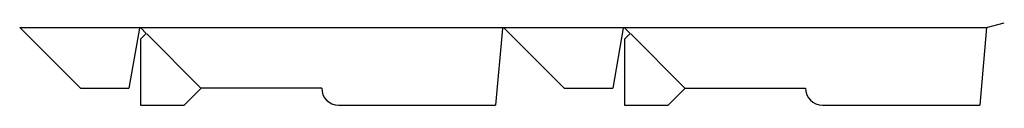
# Model space of a CAD drawing. Extents: x 0 to 724, y 0 to 60.
import ezdxf

# ---------------------------------------------------------------- set-up
doc = ezdxf.new("R2010")
doc.units = 0
doc.header["$MEASUREMENT"] = 0
for name, color, linetype in [('CREASE', 7, 'CONTINUOUS'), ('PERF-CUT', 7, 'CONTINUOUS'), ('THRU-CUT', 7, 'CONTINUOUS')]:
    doc.layers.add(name, color=color, linetype=linetype)

msp = doc.modelspace()

# ---------------------------------------------------------------- linework, layer by layer
at = {"layer": 'CREASE', "color": 3}
msp.add_line((0, 57), (711, 57), dxfattribs=at)
at = {"layer": 'PERF-CUT', "color": 151}
for p, q in [((93.52, 52.33), (133.02, 12.82)), ((449.32, 52.33), (488.82, 12.82))]:
    msp.add_line(p, q, dxfattribs=at)
at = {"layer": 'THRU-CUT', "color": 5}
for p, q in [((711, 57), (724, 60.48)), ((0, 57), (44.6, 12.4)), ((88.01, 56.5), (80.23, 12.4)), ((93.09, 52.76), (88.9, 48.57)), ((89.02, 56.82), (93.09, 52.76)), ((354.9, 56.45), (349.96, 0)), ((355.92, 56.82), (400.35, 12.4)), ((443.81, 56.5), (436.03, 12.4)), ((448.89, 52.76), (444.7, 48.57)), ((444.82, 56.82), (448.89, 52.76)), ((711, 57), (706.01, 0)), ((88.9, 48.57), (88.9, 0)), ((444.7, 48.57), (444.7, 0)), ((44.6, 12.4), (80.23, 12.4)), ((121.05, 0), (133.45, 12.4)), ((222.05, 12.4), (133.45, 12.4)), ((400.35, 12.4), (436.03, 12.4)), ((476.85, 0), (489.25, 12.4)), ((489.25, 12.4), (577.85, 12.4)), ((88.9, 0), (121.05, 0)), ((234.45, 0), (349.96, 0)), ((444.7, 0), (476.85, 0)), ((590.25, 0), (706.01, 0))]:
    msp.add_line(p, q, dxfattribs=at)
at = {"layer": 'THRU-CUT', "color": 5, "extrusion": (0, 0, -1)}
for centre, start in [((-88.6, 56.4), 10), ((-355.5, 56.4), 5), ((-444.4, 56.4), 10)]:
    msp.add_arc(centre, 0.6, start, 135, dxfattribs=at)
at = {"layer": 'THRU-CUT', "color": 5}
for centre in [(234.45, 12.4), (590.25, 12.4)]:
    msp.add_arc(centre, 12.4, 180, 270, dxfattribs=at)

doc.saveas('drawing.dxf')
